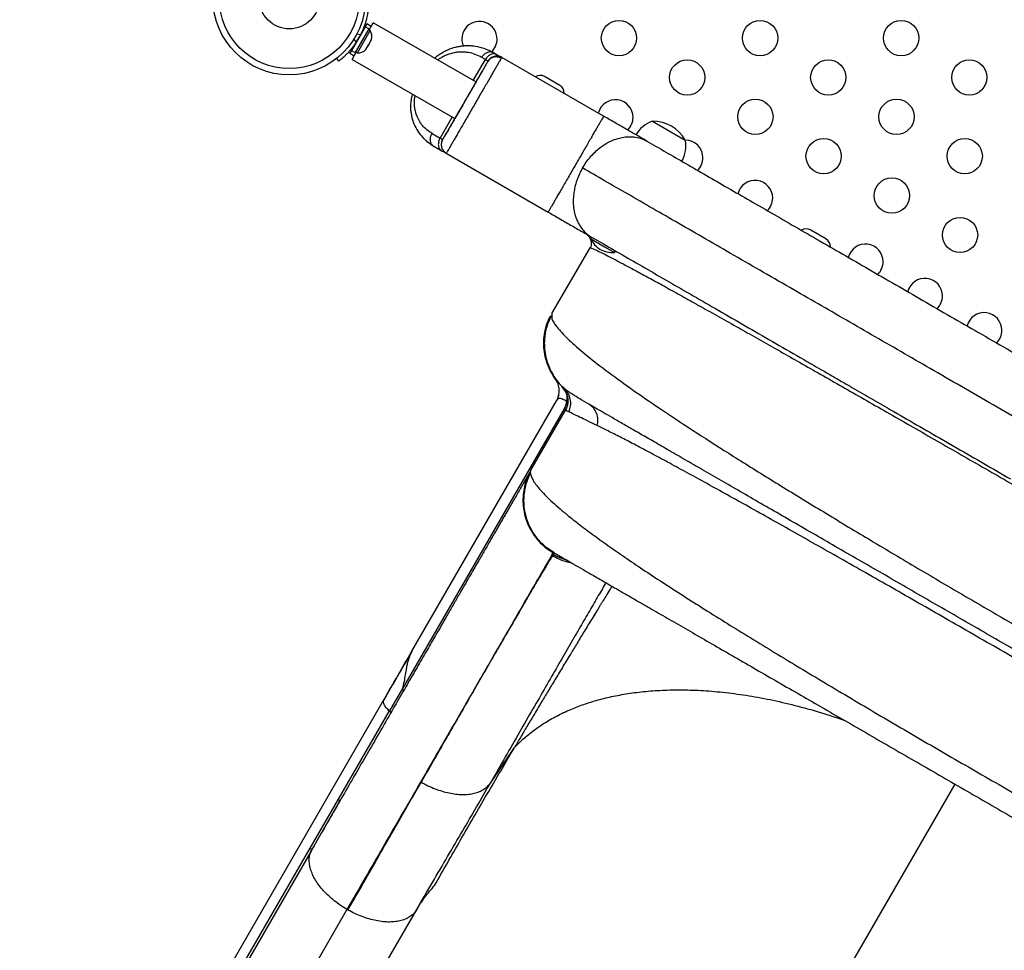
# Model space of a CAD drawing. Units: millimetres. Extents: x -142 to 469, y -16 to 661.
# Drawn here: x 181 to 206, y 163 to 186 of the extents above; entities that cross this region are included whole.
import ezdxf

# ---------------------------------------------------------------- set-up
doc = ezdxf.new("R2010")
doc.units = ezdxf.units.MM
doc.header["$LTSCALE"] = 20
doc.layers.add('CONTOUR', color=7, linetype='Continuous')

msp = doc.modelspace()

# ---------------------------------------------------------------- linework, layer by layer
at = {"layer": 'CONTOUR'}
for p, q in [((189.891, 185.885), (189.851, 185.817)), ((189.997, 185.824), (189.891, 185.885)), ((189.946, 185.736), (190.049, 185.915)), ((192.594, 184.446), (190.049, 185.915)), ((189.851, 185.817), (189.51, 185.227)), ((189.943, 185.764), (189.602, 185.174)), ((189.732, 185.617), (189.637, 185.63)), ((189.654, 185.169), (189.972, 185.721)), ((189.774, 185.684), (189.765, 185.689)), ((189.823, 185.829), (189.849, 185.814)), ((189.943, 185.764), (189.851, 185.817)), ((189.972, 185.721), (189.932, 185.745)), ((189.565, 185.505), (189.624, 185.429)), ((189.938, 185.38), (189.986, 185.464)), ((189.986, 185.464), (189.997, 185.501)), ((189.986, 185.464), (189.997, 185.483)), ((189.997, 185.501), (189.997, 185.483)), ((189.997, 185.483), (190.005, 185.497)), ((189.51, 185.227), (189.471, 185.158)), ((189.471, 185.158), (189.577, 185.097)), ((189.51, 185.227), (189.602, 185.174)), ((189.524, 185.006), (189.627, 185.184)), ((189.613, 185.193), (189.654, 185.169)), ((189.849, 185.244), (189.875, 185.272)), ((189.868, 185.258), (189.849, 185.244)), ((189.875, 185.272), (189.868, 185.258)), ((189.875, 185.272), (189.919, 185.347)), ((189.919, 185.365), (189.938, 185.38)), ((189.919, 185.347), (189.919, 185.365)), ((189.923, 185.355), (189.919, 185.347)), ((189.938, 185.38), (189.923, 185.355)), ((193.019, 185.182), (193.109, 185.13)), ((189.195, 184.963), (189.141, 185.032)), ((189.524, 185.006), (192.069, 183.536)), ((192.531, 184.482), (192.831, 185.002)), ((192.831, 185.002), (192.741, 185.054)), ((195.762, 183.598), (193.236, 185.057)), ((194.675, 184.362), (194.296, 184.581)), ((191.706, 183.053), (192.006, 183.573)), ((196.977, 183.474), (197.789, 183.005)), ((191.508, 183.168), (191.706, 183.053)), ((191.749, 182.972), (191.769, 183.017)), ((191.536, 182.863), (191.734, 182.749)), ((191.861, 182.675), (194.387, 181.216)), ((201.278, 180.549), (200.9, 180.768)), ((195.393, 180.615), (195.323, 180.676)), ((195.46, 180.597), (195.437, 180.557)), ((195.437, 180.557), (195.785, 180.355)), ((195.461, 180.597), (195.758, 180.425)), ((195.417, 180.333), (194.473, 178.698)), ((195.785, 180.355), (196.032, 180.213)), ((195.916, 180.338), (195.914, 180.335)), ((196.032, 180.213), (196.056, 180.253)), ((194.48, 178.694), (194.481, 178.64)), ((194.727, 176.889), (194.748, 176.864)), ((194.837, 176.781), (194.761, 176.858)), ((194.774, 176.846), (194.777, 176.851)), ((194.846, 176.789), (194.782, 176.838)), ((202.38, 176.602), (202.803, 176.358)), ((191.006, 170.32), (194.594, 176.533)), ((190.772, 169.377), (194.79, 176.337)), ((193.961, 174.812), (194.81, 176.283)), ((194.79, 176.337), (194.787, 176.34)), ((204.096, 175.611), (204.533, 175.359)), ((193.957, 174.805), (193.925, 174.747)), ((193.932, 174.753), (193.928, 174.746)), ((193.958, 174.804), (193.961, 174.812)), ((194.534, 172.76), (194.475, 172.799)), ((194.512, 172.717), (194.491, 172.683)), ((194.51, 172.763), (194.517, 172.762)), ((194.531, 172.76), (194.534, 172.76)), ((191.006, 170.32), (190.985, 170.283)), ((190.772, 169.393), (190.452, 168.839)), ((190.772, 169.393), (190.772, 169.377)), ((189.184, 166.643), (190.452, 168.839)), ((192.955, 167.046), (193.551, 167.926)), ((204.474, 167.021), (195.585, 151.625)), ((188.486, 165.431), (189.184, 166.643)), ((188.513, 165.375), (189.211, 166.586)), ((181.416, 153.186), (188.486, 165.431)), ((188.513, 165.375), (181.443, 153.13)), ((189.397, 163.908), (182.327, 151.662)), ((184.056, 151.658), (191.126, 163.903)), ((189.422, 163.894), (189.397, 163.908))]:
    msp.add_line(p, q, dxfattribs=at)
at = {"layer": 'CONTOUR', "flags": 128}
msp.add_lwpolyline([(190.315, 169.121), (186.565, 162.625), (184.91, 159.759), (181.278, 153.468)], dxfattribs=at)
at = {"layer": 'CONTOUR'}
for centre, radius in [((187.966, 186.512), 1.89), ((187.966, 186.512), 1.734), ((187.966, 186.512), 0.747), ((196.144, 185.535), 0.438), ((199.644, 185.535), 0.438), ((203.144, 185.535), 0.438), ((197.836, 184.558), 0.437), ((201.336, 184.558), 0.437), ((204.836, 184.558), 0.437), ((199.528, 183.581), 0.437), ((203.028, 183.581), 0.437), ((201.221, 182.604), 0.438), ((204.721, 182.604), 0.437), ((202.913, 181.626), 0.438), ((204.605, 180.649), 0.437)]:
    msp.add_circle(centre, radius, dxfattribs=at)
for centre, radius, start, end in [((192.683, 185.512), 0.438, 0, 203.3215), ((189.764, 185.576), 0.254, 341.7411, 34.8293), ((188.003, 186.49), 1.938, 326.7948, 333.2052), ((192.683, 185.512), 0.438, 313.661, 0), ((189.675, 185.422), 0.254, 265.1707, 318.2589), ((194.187, 184.391), 0.219, 60, 122.5127), ((194.566, 184.172), 0.219, 357.4873, 60), ((196.055, 183.565), 0.438, 0, 165.6181), ((196.055, 183.565), 0.438, 314.1466, 0), ((197.227, 182.75), 0.766, 109.0348, 149.8532), ((196.975, 182.533), 0.941, 30.1372, 89.8628), ((197.037, 182.86), 0.766, 330.1468, 10.9652), ((197.787, 182.565), 0.438, 0, 89.7095), ((197.787, 182.565), 0.438, 314.1466, 0), ((199.519, 181.565), 0.438, 0, 165.7781), ((199.519, 181.565), 0.438, 314.1466, 0), ((200.79, 180.579), 0.219, 60, 122.396), ((196.058, 180.879), 0.7, 207.4105, 237.2789), ((201.169, 180.36), 0.219, 357.8139, 60), ((196.001, 180.912), 0.7, 242.7211, 272.5895), ((202.258, 179.984), 0.438, 0, 165.7781), ((202.258, 179.984), 0.438, 313.9273, 0), ((203.73, 179.134), 0.438, 0, 165.7781), ((203.73, 179.134), 0.438, 314.1466, 0), ((205.203, 178.284), 0.438, 0, 165.7781), ((205.203, 178.284), 0.438, 314.1466, 0)]:
    msp.add_arc(centre, radius, start, end, dxfattribs=at)
for points, knots in [([(189.922, 186.222), (189.921, 186.22), (189.921, 186.217), (189.917, 186.19), (189.91, 186.147), (189.899, 186.09), (189.883, 186.019), (189.861, 185.938), (189.832, 185.85), (189.792, 185.742), (189.755, 185.664), (189.732, 185.617)], [0, 0, 0, 0, 0.104631, 0.212291, 0.316923, 0.424614, 0.528733, 0.635977, 0.738288, 0.843593, 1, 1, 1, 1]), ([(189.624, 185.429), (189.605, 185.401), (189.565, 185.343), (189.502, 185.262), (189.439, 185.188), (189.378, 185.125), (189.322, 185.071), (189.275, 185.028), (189.236, 184.996), (189.203, 184.969), (189.198, 184.965), (189.195, 184.963)], [0, 0, 0, 0, 0.104352, 0.211619, 0.316014, 0.423604, 0.525354, 0.63, 0.732794, 0.838478, 1, 1, 1, 1]), ([(191.57, 185.037), (191.583, 185.049), (191.627, 185.09), (191.712, 185.149), (191.804, 185.203), (191.883, 185.24), (191.944, 185.266), (192.007, 185.289), (192.077, 185.31), (192.158, 185.328), (192.251, 185.342), (192.353, 185.35), (192.463, 185.349), (192.62, 185.333), (192.812, 185.287), (192.951, 185.216), (193.019, 185.182)], [0, 0, 0, 0, 0.029775, 0.102007, 0.177867, 0.217125, 0.257234, 0.298181, 0.339953, 0.39399, 0.454624, 0.521741, 0.595124, 0.67443, 0.841099, 1, 1, 1, 1]), ([(192.741, 185.054), (192.688, 185.081), (192.584, 185.135), (192.442, 185.173), (192.327, 185.187), (192.241, 185.19), (192.153, 185.186), (192.029, 185.168), (191.912, 185.135), (191.806, 185.089), (191.746, 185.057), (191.693, 185.026), (191.661, 185.002), (191.648, 184.992)], [0, 0, 0, 0, 0.170517, 0.332381, 0.410998, 0.488555, 0.56546, 0.64213, 0.809655, 0.862404, 0.913986, 0.964675, 1, 1, 1, 1]), ([(192.741, 185.054), (192.75, 185.068), (192.767, 185.095), (192.811, 185.142), (192.874, 185.185), (192.939, 185.201), (192.988, 185.197), (193.009, 185.187), (193.019, 185.182)], [0, 0, 0, 0, 0.124803, 0.249958, 0.5, 0.750042, 0.875197, 1, 1, 1, 1]), ([(193.109, 185.13), (193.098, 185.135), (193.077, 185.145), (193.029, 185.149), (192.964, 185.134), (192.901, 185.09), (192.857, 185.043), (192.839, 185.016), (192.831, 185.002)], [0, 0, 0, 0, 0.124803, 0.249958, 0.5, 0.750042, 0.875197, 1, 1, 1, 1]), ([(192.894, 184.965), (192.892, 184.962), (192.888, 184.955), (192.86, 184.907), (192.829, 184.852), (192.79, 184.786), (192.739, 184.696), (192.674, 184.585), (192.614, 184.481), (192.538, 184.348), (192.443, 184.184), (192.332, 183.991), (192.22, 183.798), (192.114, 183.614), (192.017, 183.446), (191.947, 183.324), (191.897, 183.238), (191.852, 183.16), (191.809, 183.085), (191.775, 183.027), (191.771, 183.02), (191.769, 183.017)], [0, 0, 0, 0, 0.062138, 0.124054, 0.156142, 0.18787, 0.251462, 0.292432, 0.332997, 0.373835, 0.43702, 0.500054, 0.563239, 0.626273, 0.687481, 0.748541, 0.780629, 0.812357, 0.875949, 0.937936, 1, 1, 1, 1]), ([(193.236, 185.057), (193.234, 185.055), (193.232, 185.051), (193.212, 185.017), (193.183, 184.966), (193.147, 184.904), (193.103, 184.827), (193.053, 184.741), (193, 184.649), (192.94, 184.544), (192.872, 184.427), (192.797, 184.298), (192.717, 184.159), (192.634, 184.014), (192.548, 183.866), (192.463, 183.718), (192.379, 183.573), (192.299, 183.435), (192.224, 183.305), (192.157, 183.188), (192.096, 183.083), (192.043, 182.991), (191.993, 182.905), (191.949, 182.829), (191.913, 182.766), (191.884, 182.716), (191.864, 182.682), (191.862, 182.677), (191.861, 182.675)], [0, 0, 0, 0, 0.042385, 0.090297, 0.125683, 0.163804, 0.204754, 0.237453, 0.271662, 0.30719, 0.343967, 0.381971, 0.420891, 0.460341, 0.5, 0.539659, 0.579109, 0.618029, 0.656033, 0.69281, 0.728338, 0.762547, 0.795246, 0.836196, 0.874317, 0.909703, 0.957615, 1, 1, 1, 1]), ([(192.831, 185.002), (192.851, 184.99), (192.883, 184.972), (192.889, 184.969), (192.891, 184.967)], [0, 0, 0, 0, 0.631094, 1, 1, 1, 1]), ([(193.222, 185.034), (193.192, 185.046), (193.132, 185.072), (193.032, 185.065), (192.941, 185.023), (192.902, 184.972), (192.883, 184.946)], [0, 0, 0, 0, 0.249201, 0.499794, 0.750319, 1, 1, 1, 1]), ([(193.236, 185.057), (193.221, 185.064), (193.192, 185.079), (193.128, 185.092), (193.045, 185.087), (192.97, 185.05), (192.921, 185.006), (192.903, 184.979), (192.894, 184.965)], [0, 0, 0, 0, 0.124803, 0.249958, 0.5, 0.750042, 0.875197, 1, 1, 1, 1]), ([(193.109, 185.13), (193.128, 185.119), (193.166, 185.097), (193.205, 185.075), (193.231, 185.06), (193.234, 185.058), (193.236, 185.057)], [0, 0, 0, 0, 0.250675, 0.499972, 0.74783, 1, 1, 1, 1]), ([(192.754, 184.723), (192.734, 184.689), (192.696, 184.622), (192.627, 184.501), (192.555, 184.375), (192.482, 184.246), (192.41, 184.12), (192.341, 183.999), (192.276, 183.885), (192.214, 183.778), (192.153, 183.672), (192.089, 183.562), (192.022, 183.448), (191.956, 183.336), (191.894, 183.23), (191.84, 183.138), (191.8, 183.07), (191.789, 183.05), (191.783, 183.041)], [0, 0, 0, 0, 0.07171, 0.140373, 0.205793, 0.267808, 0.326314, 0.381199, 0.432382, 0.47979, 0.528107, 0.582013, 0.641424, 0.706237, 0.77633, 0.851567, 0.931686, 1, 1, 1, 1]), ([(191.017, 184.144), (191.008, 184.106), (190.987, 184.026), (190.974, 183.905), (190.972, 183.785), (190.988, 183.631), (191.034, 183.453), (191.122, 183.265), (191.239, 183.103), (191.376, 182.966), (191.483, 182.897), (191.536, 182.863)], [0, 0, 0, 0, 0.069481, 0.145309, 0.219928, 0.293638, 0.438784, 0.580811, 0.72111, 0.860776, 1, 1, 1, 1]), ([(191.508, 183.168), (191.464, 183.196), (191.378, 183.251), (191.27, 183.36), (191.183, 183.484), (191.128, 183.606), (191.095, 183.714), (191.072, 183.829), (191.068, 183.952), (191.077, 184.054), (191.087, 184.095), (191.089, 184.103)], [0, 0, 0, 0, 0.160302, 0.312273, 0.458588, 0.602238, 0.683061, 0.759961, 0.904825, 0.983206, 1, 1, 1, 1]), ([(195.762, 183.598), (195.761, 183.596), (195.759, 183.592), (195.739, 183.558), (195.71, 183.508), (195.674, 183.445), (195.63, 183.368), (195.58, 183.282), (195.527, 183.19), (195.467, 183.086), (195.399, 182.968), (195.324, 182.839), (195.244, 182.7), (195.16, 182.555), (195.075, 182.407), (194.989, 182.259), (194.906, 182.114), (194.826, 181.976), (194.751, 181.847), (194.683, 181.729), (194.623, 181.624), (194.57, 181.533), (194.52, 181.446), (194.476, 181.37), (194.44, 181.307), (194.411, 181.257), (194.391, 181.223), (194.389, 181.218), (194.387, 181.216)], [0, 0, 0, 0, 0.042385, 0.090297, 0.125683, 0.163804, 0.204754, 0.237453, 0.271662, 0.30719, 0.343967, 0.381971, 0.420891, 0.460341, 0.5, 0.539659, 0.579109, 0.618029, 0.656033, 0.69281, 0.728338, 0.762547, 0.795246, 0.836196, 0.874317, 0.909703, 0.957615, 1, 1, 1, 1]), ([(196.836, 182.978), (196.802, 182.998), (196.734, 183.037), (196.617, 183.105), (196.491, 183.178), (196.355, 183.256), (196.213, 183.338), (196.066, 183.423), (195.916, 183.51), (195.814, 183.568), (195.762, 183.598)], [0, 0, 0, 0, 0.125968, 0.250293, 0.374471, 0.500006, 0.625676, 0.749901, 0.874178, 1, 1, 1, 1]), ([(191.448, 182.919), (191.438, 182.926), (191.418, 182.941), (191.39, 182.963), (191.365, 182.984), (191.336, 183.009), (191.31, 183.035), (191.3, 183.044), (191.31, 183.035), (191.336, 183.01), (191.364, 182.984), (191.39, 182.963), (191.418, 182.941), (191.438, 182.927), (191.448, 182.919)], [0, 0, 0, 0, 0.0640254, 0.1257359, 0.1875628, 0.2519909, 0.3755952, 0.5000011, 0.6244601, 0.7480113, 0.8124568, 0.8742909, 0.9359952, 1, 1, 1, 1]), ([(191.536, 182.863), (191.526, 182.869), (191.508, 182.883), (191.48, 182.922), (191.46, 182.987), (191.467, 183.063), (191.485, 183.124), (191.5, 183.153), (191.508, 183.168)], [0, 0, 0, 0, 0.124803, 0.249958, 0.5, 0.750042, 0.875197, 1, 1, 1, 1]), ([(191.706, 183.053), (191.698, 183.039), (191.683, 183.01), (191.665, 182.949), (191.658, 182.873), (191.678, 182.808), (191.705, 182.768), (191.724, 182.755), (191.734, 182.749)], [0, 0, 0, 0, 0.124803, 0.249958, 0.5, 0.750042, 0.875197, 1, 1, 1, 1]), ([(191.765, 183.019), (191.762, 183.021), (191.755, 183.025), (191.722, 183.044), (191.706, 183.053)], [0, 0, 0, 0, 0.503009, 1, 1, 1, 1]), ([(191.769, 183.017), (191.756, 182.987), (191.731, 182.926), (191.739, 182.826), (191.782, 182.735), (191.834, 182.695), (191.861, 182.675)], [0, 0, 0, 0, 0.249607, 0.500197, 0.750817, 1, 1, 1, 1]), ([(195.24, 182.312), (195.27, 182.361), (195.33, 182.458), (195.435, 182.59), (195.549, 182.709), (195.668, 182.812), (195.791, 182.898), (195.914, 182.967), (196.035, 183.019), (196.164, 183.06), (196.297, 183.085), (196.431, 183.091), (196.569, 183.078), (196.706, 183.045), (196.795, 182.999), (196.836, 182.978)], [0, 0, 0, 0, 0.079318, 0.158219, 0.236058, 0.312066, 0.385619, 0.456676, 0.525094, 0.590493, 0.672391, 0.748634, 0.819405, 0.91523, 1, 1, 1, 1]), ([(196.836, 182.978), (196.992, 182.888), (197.302, 182.709), (197.797, 182.424), (198.31, 182.127), (198.845, 181.818), (199.405, 181.495), (199.988, 181.159), (200.593, 180.809), (201.215, 180.45), (201.853, 180.082), (202.507, 179.704), (203.174, 179.319), (203.853, 178.927), (204.541, 178.53), (205.24, 178.126), (206, 177.687), (206.821, 177.214), (207.7, 176.706), (208.585, 176.195), (209.177, 175.853), (209.474, 175.682)], [0, 0, 0, 0, 0.049501, 0.098864, 0.148177, 0.197534, 0.247024, 0.297708, 0.34825, 0.398749, 0.449301, 0.500005, 0.550689, 0.601232, 0.65173, 0.702282, 0.752986, 0.814811, 0.876469, 0.938139, 1, 1, 1, 1]), ([(191.535, 182.863), (191.522, 182.871), (191.494, 182.887), (191.464, 182.908), (191.449, 182.919)], [0, 0, 0, 0, 0.493646, 1, 1, 1, 1]), ([(191.449, 182.919), (191.464, 182.908), (191.494, 182.887), (191.522, 182.871), (191.535, 182.863)], [0, 0, 0, 0, 0.506365, 1, 1, 1, 1]), ([(191.734, 182.749), (191.753, 182.738), (191.79, 182.716), (191.83, 182.693), (191.856, 182.678), (191.859, 182.676), (191.861, 182.675)], [0, 0, 0, 0, 0.250676, 0.499972, 0.74783, 1, 1, 1, 1]), ([(191.861, 182.675), (191.847, 182.684), (191.822, 182.7), (191.803, 182.723), (191.794, 182.734)], [0, 0, 0, 0, 0.54765, 1, 1, 1, 1]), ([(195.24, 182.312), (195.214, 182.263), (195.16, 182.164), (195.096, 182.004), (195.051, 181.85), (195.024, 181.706), (195.01, 181.574), (195.008, 181.443), (195.018, 181.315), (195.04, 181.193), (195.074, 181.077), (195.119, 180.97), (195.179, 180.862), (195.257, 180.759), (195.353, 180.666), (195.426, 180.619), (195.461, 180.597)], [0, 0, 0, 0, 0.076803, 0.156956, 0.2399, 0.303761, 0.368662, 0.434194, 0.5, 0.565806, 0.631338, 0.696239, 0.7601, 0.843044, 0.923197, 1, 1, 1, 1]), ([(208.786, 174.491), (208.525, 174.642), (208, 174.945), (207.211, 175.401), (206.419, 175.858), (205.626, 176.316), (204.835, 176.772), (204.064, 177.218), (203.314, 177.651), (202.587, 178.07), (201.871, 178.484), (201.167, 178.89), (200.451, 179.303), (199.727, 179.721), (199, 180.141), (198.299, 180.546), (197.625, 180.935), (196.98, 181.307), (196.367, 181.661), (195.784, 181.998), (195.421, 182.208), (195.24, 182.312)], [0, 0, 0, 0, 0.0508771, 0.1022085, 0.1539392, 0.2060184, 0.258401, 0.3110414, 0.3608589, 0.4108053, 0.4608322, 0.5108932, 0.5609449, 0.6167391, 0.6724002, 0.7278598, 0.7830497, 0.8379135, 0.8923996, 0.9464497, 1, 1, 1, 1]), ([(194.387, 181.216), (194.439, 181.187), (194.54, 181.128), (194.691, 181.041), (194.838, 180.956), (194.98, 180.874), (195.115, 180.796), (195.241, 180.723), (195.358, 180.656), (195.427, 180.616), (195.461, 180.597)], [0, 0, 0, 0, 0.1258094, 0.2500993, 0.3743376, 0.4999944, 0.6255154, 0.7497069, 0.8740448, 1, 1, 1, 1]), ([(195.392, 180.618), (195.407, 180.597), (195.436, 180.554), (195.455, 180.475), (195.455, 180.398), (195.441, 180.354), (195.435, 180.332)], [0, 0, 0, 0, 0.252407, 0.504096, 0.753591, 1, 1, 1, 1]), ([(195.415, 180.332), (195.421, 180.333), (195.431, 180.336), (195.495, 180.312), (195.594, 180.267), (195.73, 180.201), (195.903, 180.113), (196.113, 180.003), (196.359, 179.872), (196.641, 179.72), (196.958, 179.547), (197.31, 179.353), (197.696, 179.139), (198.114, 178.905), (198.565, 178.652), (199.026, 178.393), (199.492, 178.129), (199.959, 177.865), (200.446, 177.588), (200.953, 177.3), (201.478, 177), (202.02, 176.691), (202.577, 176.372), (203.149, 176.045), (203.733, 175.71), (204.329, 175.368), (204.934, 175.02), (205.548, 174.667), (206.168, 174.31), (206.793, 173.95), (207.422, 173.587), (208.051, 173.224), (208.681, 172.86), (209.309, 172.497), (209.934, 172.136), (210.553, 171.777), (211.166, 171.422), (211.77, 171.072), (212.364, 170.727), (212.946, 170.388), (213.516, 170.057), (214.071, 169.733), (214.61, 169.419), (215.131, 169.114), (215.635, 168.819), (216.118, 168.535), (216.581, 168.263), (217.042, 167.991), (217.498, 167.722), (217.942, 167.458), (218.354, 167.212), (218.732, 166.985), (219.076, 166.777), (219.385, 166.589), (219.658, 166.42), (219.895, 166.273), (220.095, 166.146), (220.258, 166.04), (220.385, 165.954), (220.47, 165.892), (220.514, 165.858), (220.519, 165.85), (220.519, 165.85)], [0, 0, 0, 0, 0.018132, 0.036265, 0.054399, 0.072533, 0.090666, 0.108798, 0.126929, 0.145059, 0.163188, 0.181319, 0.199451, 0.217583, 0.235716, 0.253849, 0.269716, 0.285584, 0.301453, 0.317323, 0.333192, 0.349063, 0.364935, 0.380806, 0.396678, 0.41255, 0.428422, 0.444295, 0.460169, 0.476043, 0.491916, 0.50779, 0.523664, 0.539538, 0.555412, 0.571285, 0.587157, 0.60303, 0.618903, 0.634775, 0.650646, 0.666517, 0.682387, 0.698258, 0.714127, 0.729995, 0.745863, 0.761731, 0.779864, 0.797997, 0.816129, 0.83426, 0.85239, 0.870522, 0.888654, 0.906785, 0.924916, 0.943049, 0.961183, 0.979318, 0.997452, 1, 1, 1, 1]), ([(195.433, 180.332), (195.433, 180.332), (195.419, 180.338), (195.417, 180.335), (195.416, 180.333)], [0, 0, 0, 0, 0.010252, 1, 1, 1, 1]), ([(195.758, 180.425), (195.935, 180.323), (196.29, 180.118), (196.856, 179.791), (197.445, 179.451), (198.06, 179.096), (198.696, 178.729), (199.354, 178.349), (200.031, 177.958), (200.497, 177.689), (200.73, 177.554)], [0, 0, 0, 0, 0.125155, 0.250018, 0.374872, 0.5, 0.625099, 0.749944, 0.874816, 1, 1, 1, 1]), ([(194.565, 177.077), (194.524, 177.138), (194.442, 177.262), (194.355, 177.468), (194.297, 177.685), (194.273, 177.907), (194.282, 178.126), (194.322, 178.336), (194.374, 178.502), (194.421, 178.593), (194.436, 178.623)], [0, 0, 0, 0, 0.134829, 0.271874, 0.409648, 0.546618, 0.681303, 0.812366, 0.938685, 1, 1, 1, 1]), ([(194.433, 178.624), (194.431, 178.621), (194.429, 178.615), (194.428, 178.611), (194.427, 178.605), (194.424, 178.596), (194.421, 178.587), (194.418, 178.58), (194.415, 178.574), (194.413, 178.569), (194.411, 178.563), (194.408, 178.556), (194.404, 178.545), (194.395, 178.524), (194.385, 178.499), (194.373, 178.47), (194.359, 178.433), (194.346, 178.393), (194.333, 178.349), (194.316, 178.285), (194.299, 178.195), (194.287, 178.088), (194.283, 177.979), (194.286, 177.869), (194.3, 177.749), (194.319, 177.638), (194.342, 177.567), (194.351, 177.541)], [0, 0, 0, 0, 0.108301, 0.193107, 0.254481, 0.285458, 0.296442, 0.304882, 0.308427, 0.311749, 0.315077, 0.318643, 0.327185, 0.338393, 0.370383, 0.410078, 0.44615, 0.479087, 0.509947, 0.540093, 0.60357, 0.669202, 0.734541, 0.799386, 0.866718, 0.950659, 1, 1, 1, 1]), ([(194.464, 178.648), (194.439, 178.595), (194.389, 178.492), (194.34, 178.334), (194.308, 178.184), (194.292, 178.034), (194.291, 177.891), (194.303, 177.759), (194.324, 177.636), (194.359, 177.501), (194.417, 177.342), (194.5, 177.181), (194.606, 177.029), (194.718, 176.898), (194.806, 176.824), (194.847, 176.789)], [0, 0, 0, 0, 0.085657, 0.166396, 0.241027, 0.308582, 0.386396, 0.449192, 0.502116, 0.568761, 0.651453, 0.749431, 0.832102, 0.92157, 1, 1, 1, 1]), ([(194.481, 178.64), (194.478, 178.617), (194.469, 178.55), (194.594, 178.365), (194.846, 178.091), (195.226, 177.752), (195.722, 177.357), (196.331, 176.911), (197.041, 176.418), (197.847, 175.883), (198.739, 175.309), (199.707, 174.701), (200.742, 174.064), (201.833, 173.402), (202.971, 172.722), (204.144, 172.028), (205.341, 171.327), (206.553, 170.625), (207.767, 169.927), (208.973, 169.24), (210.16, 168.571), (211.318, 167.926), (212.437, 167.311), (213.506, 166.734), (214.517, 166.199), (215.46, 165.714), (216.327, 165.284), (217.109, 164.915), (217.799, 164.611), (218.39, 164.378), (218.873, 164.218), (219.24, 164.137), (219.497, 164.125), (219.561, 164.182), (219.594, 164.21)], [0, 0, 0, 0, 0.015853, 0.04773, 0.079603, 0.111481, 0.143343, 0.175171, 0.206965, 0.238728, 0.270463, 0.302171, 0.333849, 0.365503, 0.397142, 0.428767, 0.460381, 0.49199, 0.523598, 0.555211, 0.586835, 0.618473, 0.650129, 0.681808, 0.713512, 0.745245, 0.77701, 0.808812, 0.840644, 0.872495, 0.904367, 0.936253, 0.968134, 1, 1, 1, 1]), ([(200.73, 177.554), (200.796, 177.517), (200.935, 177.436), (201.161, 177.306), (201.414, 177.16), (201.676, 177.008), (201.931, 176.861), (202.163, 176.727), (202.31, 176.642), (202.38, 176.602)], [0, 0, 0, 0, 0.122415, 0.261153, 0.416279, 0.583158, 0.737724, 0.876658, 1, 1, 1, 1]), ([(194.617, 177.01), (194.61, 177.019), (194.587, 177.047), (194.57, 177.07), (194.567, 177.075), (194.565, 177.077)], [0, 0, 0, 0, 0.174348, 0.591225, 1, 1, 1, 1]), ([(194.604, 177.036), (194.612, 177.024), (194.621, 177.013), (194.625, 177), (194.625, 177)], [0, 0, 0, 0, 0.989681, 1, 1, 1, 1]), ([(194.782, 176.838), (194.766, 176.853), (194.733, 176.884), (194.729, 176.888), (194.727, 176.89)], [0, 0, 0, 0, 0.5006939, 1, 1, 1, 1]), ([(194.728, 176.889), (194.746, 176.87), (194.782, 176.831), (194.824, 176.762), (194.856, 176.685), (194.875, 176.603), (194.88, 176.519), (194.871, 176.436), (194.849, 176.358), (194.825, 176.31), (194.814, 176.287)], [0, 0, 0, 0, 0.119052, 0.242995, 0.370441, 0.499732, 0.629061, 0.756615, 0.880729, 1, 1, 1, 1]), ([(194.748, 176.864), (194.763, 176.846), (194.801, 176.802), (194.837, 176.72), (194.858, 176.621), (194.851, 176.551), (194.848, 176.516)], [0, 0, 0, 0, 0.184163, 0.456644, 0.728492, 1, 1, 1, 1]), ([(194.903, 176.261), (194.92, 176.309), (194.955, 176.41), (194.945, 176.572), (194.889, 176.724), (194.817, 176.801), (194.782, 176.838)], [0, 0, 0, 0, 0.243593, 0.5, 0.756407, 1, 1, 1, 1]), ([(194.754, 176.567), (194.735, 176.576), (194.695, 176.592), (194.654, 176.59), (194.62, 176.572), (194.603, 176.546), (194.594, 176.532)], [0, 0, 0, 0, 0.235614, 0.480715, 0.735681, 1, 1, 1, 1]), ([(194.654, 176.679), (194.654, 176.678), (194.641, 176.64), (194.632, 176.617), (194.624, 176.596)], [0, 0, 0, 0, 0.003817, 1, 1, 1, 1]), ([(195.396, 176.448), (195.318, 176.493), (195.163, 176.584), (194.991, 176.69), (194.885, 176.758), (194.853, 176.784), (194.846, 176.789)], [0, 0, 0, 0, 0.310756, 0.619917, 0.928674, 1, 1, 1, 1]), ([(194.847, 176.516), (194.83, 176.526), (194.796, 176.546), (194.768, 176.56), (194.754, 176.567)], [0, 0, 0, 0, 0.505569, 1, 1, 1, 1]), ([(194.787, 176.34), (194.801, 176.367), (194.829, 176.42), (194.842, 176.484), (194.848, 176.516)], [0, 0, 0, 0, 0.503483, 1, 1, 1, 1]), ([(194.875, 176.492), (194.875, 176.494), (194.874, 176.498), (194.868, 176.504), (194.86, 176.511), (194.852, 176.514), (194.848, 176.516)], [0, 0, 0, 0, 0.246341, 0.499994, 0.753654, 1, 1, 1, 1]), ([(217.177, 163.873), (217.125, 163.903), (217.02, 163.964), (216.826, 164.076), (216.602, 164.205), (216.344, 164.354), (216.054, 164.521), (215.732, 164.707), (215.378, 164.912), (214.993, 165.134), (214.578, 165.374), (214.135, 165.63), (213.664, 165.901), (213.17, 166.187), (212.654, 166.485), (212.117, 166.795), (211.564, 167.114), (210.997, 167.441), (210.418, 167.775), (209.832, 168.114), (209.24, 168.455), (208.645, 168.799), (208.052, 169.142), (207.461, 169.483), (206.875, 169.821), (206.288, 170.16), (205.701, 170.499), (205.115, 170.837), (204.524, 171.178), (203.931, 171.521), (203.336, 171.864), (202.744, 172.206), (202.158, 172.544), (201.579, 172.879), (201.012, 173.206), (200.459, 173.525), (199.922, 173.835), (199.406, 174.133), (198.911, 174.419), (198.441, 174.691), (197.997, 174.946), (197.582, 175.186), (197.197, 175.409), (196.843, 175.613), (196.52, 175.799), (196.23, 175.967), (195.973, 176.115), (195.748, 176.245), (195.554, 176.357), (195.449, 176.418), (195.396, 176.448)], [0, 0, 0, 0, 0.019862, 0.039687, 0.059528, 0.080213, 0.100861, 0.121533, 0.142808, 0.164043, 0.185305, 0.206888, 0.22843, 0.25, 0.271583, 0.293125, 0.314694, 0.335969, 0.357205, 0.378466, 0.399152, 0.419799, 0.440471, 0.460329, 0.480154, 0.499999, 0.519858, 0.539683, 0.559528, 0.580213, 0.600861, 0.621532, 0.642807, 0.664043, 0.685305, 0.706888, 0.72843, 0.75, 0.771583, 0.793125, 0.814695, 0.83597, 0.857205, 0.878467, 0.899153, 0.9198, 0.940472, 0.96032, 0.980145, 1, 1, 1, 1]), ([(195.605, 175.917), (195.614, 175.968), (195.631, 176.073), (195.595, 176.227), (195.517, 176.362), (195.436, 176.42), (195.396, 176.448)], [0, 0, 0, 0, 0.243515, 0.5, 0.756485, 1, 1, 1, 1]), ([(194.79, 176.337), (194.794, 176.332), (194.803, 176.323), (194.81, 176.308), (194.814, 176.294), (194.811, 176.287), (194.81, 176.283)], [0, 0, 0, 0, 0.245721, 0.502303, 0.757481, 1, 1, 1, 1]), ([(194.904, 176.26), (194.879, 176.271), (194.829, 176.294), (194.816, 176.287), (194.81, 176.283)], [0, 0, 0, 0, 0.503468, 1, 1, 1, 1]), ([(195.605, 175.917), (195.522, 175.957), (195.355, 176.037), (195.16, 176.132), (195.003, 176.209), (194.936, 176.244), (194.903, 176.261)], [0, 0, 0, 0, 0.250354, 0.499865, 0.749443, 1, 1, 1, 1]), ([(216.613, 163.788), (216.533, 163.842), (216.372, 163.95), (216.084, 164.138), (215.762, 164.343), (215.404, 164.568), (215.012, 164.812), (214.586, 165.073), (214.129, 165.35), (213.643, 165.644), (213.128, 165.952), (212.586, 166.275), (212.02, 166.61), (211.431, 166.958), (210.822, 167.316), (210.196, 167.683), (209.554, 168.058), (208.899, 168.44), (208.234, 168.827), (207.56, 169.218), (206.881, 169.611), (206.199, 170.005), (205.516, 170.399), (204.836, 170.79), (204.161, 171.178), (203.493, 171.561), (202.835, 171.938), (202.189, 172.306), (201.558, 172.664), (200.944, 173.012), (200.349, 173.348), (199.775, 173.671), (199.225, 173.979), (198.699, 174.271), (198.201, 174.547), (197.732, 174.804), (197.293, 175.042), (196.887, 175.26), (196.513, 175.457), (196.173, 175.633), (195.866, 175.789), (195.692, 175.875), (195.605, 175.917)], [0, 0, 0, 0, 0.024971, 0.049945, 0.074922, 0.099901, 0.124885, 0.149873, 0.174863, 0.199856, 0.224851, 0.249852, 0.274857, 0.299866, 0.324878, 0.349891, 0.374906, 0.399925, 0.424946, 0.449968, 0.474991, 0.500012, 0.525033, 0.550055, 0.575078, 0.600099, 0.625118, 0.65013, 0.675137, 0.700143, 0.725149, 0.750154, 0.775155, 0.800152, 0.825144, 0.850133, 0.875115, 0.900095, 0.925074, 0.950052, 0.975027, 1, 1, 1, 1]), ([(193.928, 174.755), (193.923, 174.745), (193.912, 174.726), (193.876, 174.663), (193.828, 174.582), (193.77, 174.481), (193.704, 174.366), (193.631, 174.239), (193.553, 174.104), (193.471, 173.963), (193.386, 173.816), (193.299, 173.666), (193.212, 173.514), (193.126, 173.365), (193.041, 173.219), (192.96, 173.079), (192.884, 172.946), (192.811, 172.819), (192.737, 172.691), (192.655, 172.55), (192.563, 172.39), (192.458, 172.209), (192.341, 172.005), (192.21, 171.779), (192.066, 171.529), (191.907, 171.254), (191.734, 170.954), (191.543, 170.624), (191.334, 170.261), (191.104, 169.862), (190.851, 169.425), (190.577, 168.951), (190.28, 168.436), (189.984, 167.922), (189.691, 167.415), (189.405, 166.92), (189.103, 166.397), (188.804, 165.88), (188.602, 165.53), (188.509, 165.369)], [0, 0, 0, 0, 0.038294, 0.075037, 0.110229, 0.143869, 0.175957, 0.205961, 0.234466, 0.261472, 0.286979, 0.31141, 0.334288, 0.355612, 0.375382, 0.3936, 0.40998, 0.424863, 0.439207, 0.455002, 0.472638, 0.491843, 0.512617, 0.53496, 0.558871, 0.583883, 0.610408, 0.638445, 0.667995, 0.699635, 0.732843, 0.767617, 0.803959, 0.841868, 0.872756, 0.904613, 0.93744, 0.971236, 1, 1, 1, 1]), ([(193.928, 174.746), (193.909, 174.71), (193.86, 174.615), (193.808, 174.451), (193.769, 174.259), (193.757, 174.062), (193.77, 173.866), (193.808, 173.673), (193.872, 173.487), (193.959, 173.311), (194.067, 173.147), (194.197, 173), (194.344, 172.868), (194.455, 172.798), (194.51, 172.763)], [0, 0, 0, 0, 0.0537826, 0.1398214, 0.2258742, 0.3119083, 0.3979182, 0.4838926, 0.569867, 0.6558769, 0.7419111, 0.8279638, 0.9140026, 1, 1, 1, 1]), ([(194.475, 172.799), (194.442, 172.82), (194.355, 172.875), (194.232, 172.986), (194.084, 173.15), (193.948, 173.364), (193.841, 173.628), (193.786, 173.907), (193.785, 174.161), (193.818, 174.379), (193.869, 174.563), (193.922, 174.677), (193.948, 174.735)], [0, 0, 0, 0, 0.053819, 0.13989, 0.225974, 0.354963, 0.483892, 0.61282, 0.741809, 0.827893, 0.913964, 1, 1, 1, 1]), ([(193.948, 174.735), (193.948, 174.751), (193.947, 174.778), (193.955, 174.796), (193.958, 174.804)], [0, 0, 0, 0, 0.570886, 1, 1, 1, 1]), ([(193.948, 174.735), (193.953, 174.708), (193.963, 174.653), (194.014, 174.552), (194.093, 174.437), (194.199, 174.309), (194.334, 174.168), (194.495, 174.014), (194.681, 173.85), (194.915, 173.655), (195.208, 173.426), (195.568, 173.158), (195.963, 172.876), (196.392, 172.58), (196.852, 172.271), (197.343, 171.949), (197.863, 171.614), (198.408, 171.27), (198.973, 170.917), (199.558, 170.557), (200.162, 170.189), (200.784, 169.813), (201.421, 169.432), (202.068, 169.048), (202.722, 168.661), (203.384, 168.273), (204.052, 167.884), (204.726, 167.493), (205.403, 167.104), (206.078, 166.718), (206.749, 166.336), (207.416, 165.96), (208.074, 165.59), (208.721, 165.231), (209.355, 164.881), (209.976, 164.542), (210.584, 164.213), (211.175, 163.898), (211.746, 163.599), (212.294, 163.316), (212.818, 163.052), (213.319, 162.806), (213.793, 162.581), (214.236, 162.379), (214.647, 162.202), (214.992, 162.063), (215.279, 161.957), (215.516, 161.877), (215.731, 161.814), (215.922, 161.768), (216.087, 161.739), (216.225, 161.728), (216.338, 161.734), (216.39, 161.753), (216.416, 161.763)], [0, 0, 0, 0, 0.016043, 0.032149, 0.048255, 0.064299, 0.080235, 0.096084, 0.111885, 0.127691, 0.148825, 0.169916, 0.190858, 0.211628, 0.232337, 0.253082, 0.273884, 0.294608, 0.315186, 0.335668, 0.356166, 0.376734, 0.397333, 0.41784, 0.438227, 0.458583, 0.479013, 0.499537, 0.520092, 0.540619, 0.561144, 0.581732, 0.602291, 0.62277, 0.643208, 0.663716, 0.684348, 0.705068, 0.725761, 0.746405, 0.767099, 0.787944, 0.80892, 0.829906, 0.850868, 0.871877, 0.887748, 0.903707, 0.919719, 0.935739, 0.951734, 0.967752, 0.983843, 1, 1, 1, 1]), ([(194.51, 172.764), (194.503, 172.751), (194.487, 172.724), (194.431, 172.627), (194.351, 172.489), (194.245, 172.305), (194.114, 172.077), (193.957, 171.806), (193.776, 171.492), (193.57, 171.136), (193.34, 170.737), (193.086, 170.297), (192.809, 169.818), (192.51, 169.299), (192.189, 168.744), (191.848, 168.152), (191.486, 167.526), (191.104, 166.865), (190.704, 166.172), (190.286, 165.447), (189.851, 164.695), (189.548, 164.17), (189.397, 163.908)], [0, 0, 0, 0, 0.049997, 0.099998, 0.150001, 0.200006, 0.25001, 0.300011, 0.350008, 0.400003, 0.449998, 0.499995, 0.549995, 0.599998, 0.650001, 0.700003, 0.750001, 0.799998, 0.849994, 0.899993, 0.949995, 1, 1, 1, 1]), ([(194.491, 172.683), (194.474, 172.656), (194.438, 172.6), (194.36, 172.469), (194.262, 172.306), (194.143, 172.106), (194.005, 171.871), (193.847, 171.6), (193.668, 171.293), (193.469, 170.951), (193.252, 170.575), (193.016, 170.167), (192.762, 169.727), (192.492, 169.257), (192.204, 168.757), (191.899, 168.226), (191.578, 167.665), (191.35, 167.267), (191.236, 167.068)], [0, 0, 0, 0, 0.062846, 0.125442, 0.187798, 0.250012, 0.31221, 0.374548, 0.437163, 0.499996, 0.56288, 0.625463, 0.687793, 0.750021, 0.812233, 0.874558, 0.937145, 1, 1, 1, 1]), ([(194.963, 172.512), (194.923, 172.519), (194.82, 172.539), (194.66, 172.595), (194.548, 172.654), (194.491, 172.683)], [0, 0, 0, 0, 0.243882, 0.622023, 1, 1, 1, 1]), ([(194.615, 172.71), (194.603, 172.717), (194.57, 172.733), (194.535, 172.737), (194.52, 172.723), (194.512, 172.717)], [0, 0, 0, 0, 0.23645, 0.618229, 1, 1, 1, 1]), ([(194.842, 172.582), (194.808, 172.59), (194.692, 172.619), (194.587, 172.676), (194.512, 172.717)], [0, 0, 0, 0, 0.295849, 1, 1, 1, 1]), ([(194.534, 172.76), (194.551, 172.75), (194.585, 172.73), (194.69, 172.67), (194.833, 172.587), (195.015, 172.482), (195.236, 172.355), (195.493, 172.206), (195.786, 172.037), (196.113, 171.848), (196.473, 171.64), (196.864, 171.415), (197.283, 171.173), (197.729, 170.915), (198.2, 170.643), (198.695, 170.357), (199.212, 170.059), (199.748, 169.75), (200.301, 169.43), (200.868, 169.103), (201.448, 168.768), (202.04, 168.426), (202.641, 168.079), (203.249, 167.728), (203.86, 167.375), (204.473, 167.021), (205.086, 166.667), (205.698, 166.314), (206.306, 165.963), (206.907, 165.616), (207.498, 165.275), (208.079, 164.94), (208.646, 164.612), (209.199, 164.293), (209.735, 163.983), (210.252, 163.685), (210.747, 163.399), (211.218, 163.127), (211.664, 162.87), (212.083, 162.628), (212.473, 162.402), (212.834, 162.194), (213.161, 162.005), (213.454, 161.836), (213.712, 161.688), (213.932, 161.56), (214.115, 161.455), (214.258, 161.372), (214.362, 161.312), (214.396, 161.292), (214.413, 161.282)], [0, 0, 0, 0, 0.020707, 0.041496, 0.062463, 0.083269, 0.104077, 0.124976, 0.145724, 0.166528, 0.187473, 0.208307, 0.229115, 0.24998, 0.270745, 0.291551, 0.31248, 0.333327, 0.354138, 0.374992, 0.395783, 0.416593, 0.437496, 0.458363, 0.479172, 0.499999, 0.520807, 0.541616, 0.562501, 0.583385, 0.604195, 0.625006, 0.645844, 0.666656, 0.687518, 0.708432, 0.729239, 0.750019, 0.770869, 0.791677, 0.812525, 0.833455, 0.854259, 0.875023, 0.895914, 0.916722, 0.937539, 0.958504, 0.979292, 1, 1, 1, 1]), ([(195.819, 172.018), (195.813, 172.008), (195.749, 171.899), (195.608, 171.656), (195.393, 171.285), (195.155, 170.874), (194.897, 170.428), (194.621, 169.949), (194.326, 169.436), (194.012, 168.89), (193.679, 168.31), (193.328, 167.698), (193.079, 167.264), (192.954, 167.046)], [0, 0, 0, 0, 0.010231, 0.109356, 0.208804, 0.308258, 0.40718, 0.505755, 0.604191, 0.702636, 0.801322, 0.90046, 1, 1, 1, 1]), ([(195.97, 171.931), (195.953, 171.904), (195.901, 171.819), (195.822, 171.69), (195.753, 171.578), (195.713, 171.513), (195.695, 171.484), (195.68, 171.458), (195.665, 171.435), (195.653, 171.415), (195.642, 171.397), (195.63, 171.378), (195.556, 171.257), (195.424, 171.041), (195.24, 170.739), (195.069, 170.457), (194.895, 170.171), (194.717, 169.877), (194.536, 169.577), (194.367, 169.297), (194.2, 169.018), (194.032, 168.737), (193.862, 168.452), (193.702, 168.182), (193.601, 168.01), (193.551, 167.926)], [0, 0, 0, 0, 0.019498, 0.060279, 0.09271, 0.100162, 0.106979, 0.113163, 0.118712, 0.123626, 0.127906, 0.13155, 0.137508, 0.214616, 0.288076, 0.356689, 0.420423, 0.498659, 0.574084, 0.644499, 0.709882, 0.78669, 0.860834, 0.93194, 1, 1, 1, 1]), ([(190.98, 170.27), (190.87, 170.079), (190.641, 169.682), (190.421, 169.301), (190.307, 169.103)], [0, 0, 0, 0, 0.482563, 1, 1, 1, 1]), ([(190.325, 169.136), (190.438, 169.331), (190.663, 169.722), (190.893, 170.12), (191.007, 170.32)], [0, 0, 0, 0, 0.50001, 1, 1, 1, 1]), ([(191.007, 170.32), (190.989, 170.285), (190.954, 170.218), (190.924, 170.129), (190.905, 170.06), (190.892, 170.009), (190.882, 169.96), (190.864, 169.869), (190.842, 169.734), (190.813, 169.56), (190.786, 169.45), (190.772, 169.393)], [0, 0, 0, 0, 0.116109, 0.226701, 0.279977, 0.331913, 0.382541, 0.431898, 0.613433, 0.802189, 1, 1, 1, 1]), ([(190.771, 169.377), (190.775, 169.372), (190.784, 169.364), (190.792, 169.35), (190.796, 169.337), (190.793, 169.329), (190.792, 169.326)], [0, 0, 0, 0, 0.250522, 0.502101, 0.752315, 1, 1, 1, 1]), ([(193.551, 167.926), (193.62, 167.996), (193.762, 168.14), (194.007, 168.341), (194.285, 168.534), (194.599, 168.715), (194.93, 168.871), (195.275, 169.003), (195.628, 169.112), (196.011, 169.205), (196.424, 169.278), (196.868, 169.33), (197.342, 169.358), (197.845, 169.361), (198.377, 169.335), (198.936, 169.279), (199.519, 169.191), (200.123, 169.071), (200.746, 168.915), (201.289, 168.758), (201.623, 168.64), (201.743, 168.598)], [0, 0, 0, 0, 0.045348, 0.092729, 0.142147, 0.193644, 0.247301, 0.293719, 0.341672, 0.391166, 0.442208, 0.494765, 0.548822, 0.604363, 0.661309, 0.719599, 0.779178, 0.839925, 0.901732, 0.964503, 1, 1, 1, 1]), ([(190.452, 168.839), (190.423, 168.863), (190.365, 168.912), (190.314, 168.996), (190.298, 169.061), (190.305, 169.093), (190.308, 169.103)], [0, 0, 0, 0, 0.289944, 0.581223, 0.871586, 1, 1, 1, 1]), ([(190.308, 169.103), (190.308, 169.104), (190.309, 169.111), (190.313, 169.116), (190.317, 169.121)], [0, 0, 0, 0, 0.1918743, 1, 1, 1, 1]), ([(190.479, 168.782), (190.48, 168.786), (190.483, 168.794), (190.478, 168.809), (190.468, 168.825), (190.457, 168.834), (190.452, 168.839)], [0, 0, 0, 0, 0.246995, 0.5, 0.753005, 1, 1, 1, 1]), ([(191.569, 164.503), (191.781, 164.874), (192.204, 165.616), (192.866, 166.759), (193.323, 167.537), (193.551, 167.926)], [0, 0, 0, 0, 0.33332, 0.666647, 1, 1, 1, 1]), ([(189.422, 163.894), (189.552, 164.121), (189.812, 164.576), (190.187, 165.233), (190.551, 165.869), (190.902, 166.484), (191.125, 166.874), (191.236, 167.068)], [0, 0, 0, 0, 0.200019, 0.400031, 0.60003, 0.800018, 1, 1, 1, 1]), ([(191.236, 167.068), (191.292, 167.037), (191.405, 166.976), (191.58, 166.901), (191.757, 166.84), (191.931, 166.796), (192.101, 166.768), (192.264, 166.757), (192.417, 166.765), (192.557, 166.789), (192.683, 166.831), (192.792, 166.887), (192.886, 166.958), (192.931, 167.016), (192.954, 167.046)], [0, 0, 0, 0, 0.083306, 0.166607, 0.249963, 0.333332, 0.416642, 0.499864, 0.583085, 0.666426, 0.749885, 0.833367, 0.916761, 1, 1, 1, 1]), ([(191.126, 163.903), (191.257, 164.129), (191.519, 164.581), (191.896, 165.226), (192.262, 165.851), (192.616, 166.457), (192.841, 166.85), (192.954, 167.046)], [0, 0, 0, 0, 0.1997697, 0.3995996, 0.5996184, 0.7998021, 1, 1, 1, 1]), ([(189.211, 166.586), (189.213, 166.591), (189.215, 166.6), (189.209, 166.616), (189.198, 166.631), (189.189, 166.639), (189.184, 166.643)], [0, 0, 0, 0, 0.276727, 0.560438, 0.782654, 1, 1, 1, 1]), ([(189.397, 163.908), (189.343, 163.941), (189.233, 164.008), (189.081, 164.121), (188.941, 164.242), (188.814, 164.37), (188.704, 164.502), (188.613, 164.637), (188.542, 164.772), (188.492, 164.905), (188.464, 165.035), (188.457, 165.157), (188.471, 165.273), (188.499, 165.341), (188.513, 165.375)], [0, 0, 0, 0, 0.083267, 0.166621, 0.250049, 0.333466, 0.416789, 0.5, 0.583211, 0.666534, 0.749951, 0.833379, 0.916733, 1, 1, 1, 1]), ([(188.485, 165.431), (188.491, 165.426), (188.503, 165.416), (188.512, 165.4), (188.516, 165.386), (188.514, 165.379), (188.513, 165.375)], [0, 0, 0, 0, 0.277041, 0.560362, 0.78237, 1, 1, 1, 1]), ([(191.126, 163.903), (191.106, 163.872), (191.064, 163.811), (190.975, 163.736), (190.869, 163.675), (190.745, 163.631), (190.607, 163.603), (190.455, 163.593), (190.293, 163.601), (190.122, 163.628), (189.947, 163.67), (189.77, 163.73), (189.593, 163.803), (189.479, 163.864), (189.422, 163.894)], [0, 0, 0, 0, 0.0832605, 0.166614, 0.2500486, 0.3334755, 0.4168024, 0.5000057, 0.5831966, 0.6665042, 0.7499214, 0.8333613, 0.9167301, 1, 1, 1, 1])]:
    msp.add_open_spline(points, degree=3, knots=knots, dxfattribs=at)
for points in [[(194.594, 176.533), (194.614, 176.577), (194.655, 176.664), (194.666, 176.81), (194.64, 176.954), (194.59, 177.036), (194.565, 177.078)], [(194.81, 176.283), (194.833, 176.333), (194.879, 176.434), (194.88, 176.601), (194.834, 176.763), (194.763, 176.847), (194.727, 176.89)], [(202.803, 176.358), (203.016, 176.235), (203.444, 175.988), (203.879, 175.737), (204.096, 175.611)], [(204.533, 175.359), (204.753, 175.232), (205.193, 174.978), (205.637, 174.721), (205.86, 174.593)], [(191.126, 163.903), (191.191, 164.009), (191.321, 164.22), (191.486, 164.408), (191.569, 164.503)]]:
    msp.add_open_spline(points, degree=3, dxfattribs=at)

doc.saveas('drawing.dxf')
